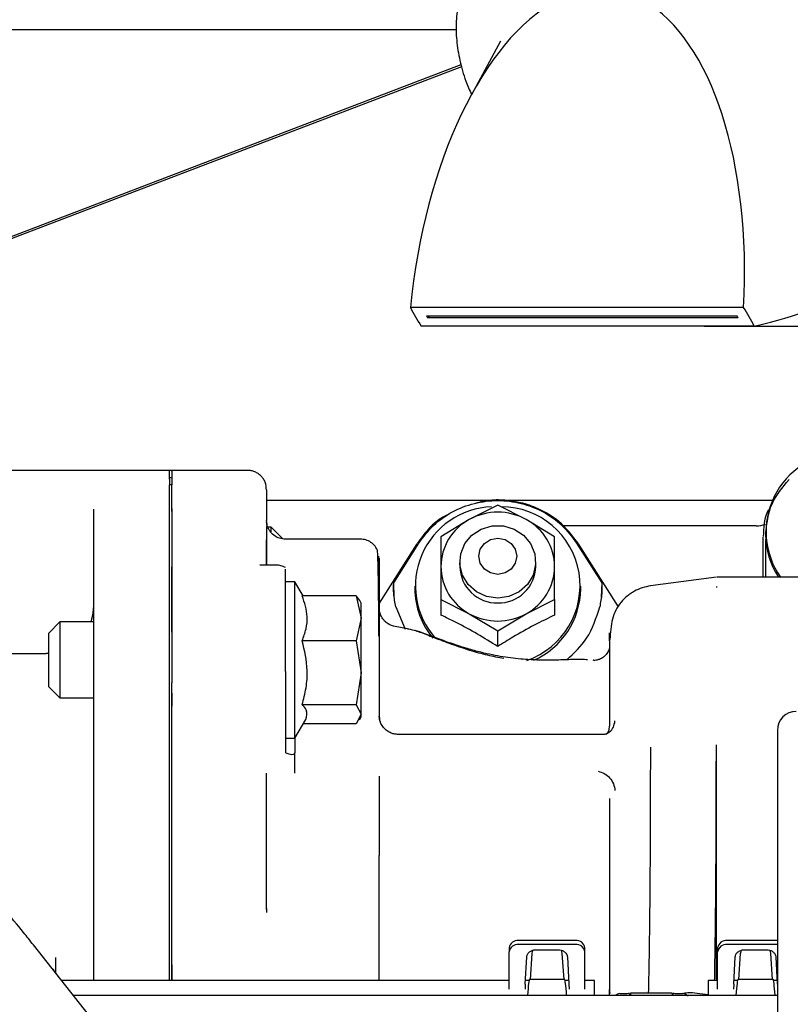
# Model space of a CAD drawing. Units: inches. Extents: x 0.2 to 16.7, y -11.2 to 10.7.
# Drawn here: x 2.9 to 3.1, y -6.4 to -6.2 of the extents above; entities that cross this region are included whole.
import ezdxf

# ---------------------------------------------------------------- set-up
doc = ezdxf.new("R2010")
doc.units = ezdxf.units.IN
doc.header["$MEASUREMENT"] = 0

msp = doc.modelspace()

# ---------------------------------------------------------------- linework, layer by layer
at = {"color": 7, "linetype": 'Continuous', "lineweight": 25}
for p, q in [((3.017209250313386, -6.167003889995521), (2.889508572613386, -6.167003894595521)), ((3.028667478613387, -6.169932691895522), (3.021084860013386, -6.183833969595523)), ((2.739991967713387, -6.282278322895523), (3.018421887113386, -6.175995994395522)), ((2.740814744413387, -6.282527763495522), (3.018569701113386, -6.176503081995521)), ((3.091758475913386, -6.239032891795522), (3.005265098113386, -6.239032894795522)), ((3.009462396913386, -6.241242603395521), (3.090096050913387, -6.241242600495522)), ((3.090349538313387, -6.241684542295521), (3.009715884313386, -6.241684545095521)), ((3.094546837113387, -6.243894250795521), (3.008053459313387, -6.243894253895522)), ((3.081553474613387, -6.243894251295521), (3.081880421113387, -6.243906399895523)), ((3.081880421113387, -6.243906399895523), (3.293744126013388, -6.243906399795521)), ((2.942677888313386, -6.281315378995521), (2.775197194913386, -6.281315378995521)), ((2.943293045713387, -6.281315378995521), (2.942677888313386, -6.281315378995521)), ((2.942677888313386, -6.281511473195523), (2.942677888313386, -6.281315378995521)), ((2.942677888313386, -6.283179369695522), (2.942677888313386, -6.281511473195523)), ((2.942677888313386, -6.283179369695522), (2.943293045713387, -6.283179369695522)), ((2.942677888313386, -6.283580627195522), (2.942677888313386, -6.283179369695522)), ((2.962983755113386, -6.281315378995521), (2.943280850513387, -6.281315378995521)), ((2.943293045713387, -6.281511473195523), (2.943293045713387, -6.281315378995521)), ((2.943293045713387, -6.281511473195523), (2.943293045713387, -6.285038931895522)), ((2.942677888313386, -6.283580627195522), (2.942677888313386, -6.285039548995521)), ((2.943293045713387, -6.285039548995521), (2.942677888313386, -6.285039548995521)), ((2.942677888313386, -6.291197116395522), (2.942677888313386, -6.285039548995521)), ((2.943293045713387, -6.291197116395522), (2.943293045713387, -6.285039548995521)), ((2.967899345013387, -6.286393514195521), (2.967899345013387, -6.294358028795522)), ((3.025532475113386, -6.289166389695521), (2.967899345013387, -6.289166391795523)), ((3.027938715213387, -6.290366951595522), (3.020556825313386, -6.294057125995523)), ((3.035320604813387, -6.294057125995523), (3.027938715213387, -6.290366951595522)), ((3.099158680013386, -6.289166387095521), (3.030579492913387, -6.289166389595523)), ((2.922992848913386, -6.291363174495522), (2.922992848913386, -6.311051173895522)), ((2.942677888313386, -6.291966311595522), (2.942677888313386, -6.291197116395522)), ((2.942677888313386, -6.306320328195523), (2.942677888313386, -6.291966311595522)), ((2.943293045713387, -6.291966311595522), (2.943293045713387, -6.291197116395522)), ((2.943293045713387, -6.291197116395522), (2.943293045713387, -6.291966311595522)), ((2.943293045713387, -6.291966311595522), (2.943293045713387, -6.306320328195523)), ((2.967899345013387, -6.295087634995522), (2.967899345013387, -6.295520207595522)), ((2.968078015513387, -6.295244928795522), (2.967899372213386, -6.294358028795522)), ((3.020556825313386, -6.294057125995523), (3.013174935513386, -6.298518370995521)), ((3.042702494613386, -6.298518371195521), (3.035320604813387, -6.294057125995523)), ((3.094998768313386, -6.295702668295521), (3.044769456513387, -6.295702668295521)), ((2.969094832713387, -6.29607915849552), (2.968240480013386, -6.29607915849552)), ((2.972047588613386, -6.299031914395521), (2.969094832713387, -6.29607915849552)), ((2.969094832713387, -6.297279786595522), (2.969094832713387, -6.29607915849552)), ((3.013174935513386, -6.298518370995521), (3.013174935513386, -6.30628425509552)), ((3.042702494613386, -6.30628425509552), (3.042702494613386, -6.298518371195521)), ((3.097451510313387, -6.297201512495522), (3.097451510313387, -6.297920931095523)), ((2.967899344913387, -6.305887558595523), (2.967899344913387, -6.299349785095521)), ((2.992376678013387, -6.299172039595523), (2.972626342413386, -6.299172039595523)), ((3.006947325813386, -6.300367671895523), (2.997180841013386, -6.315778235995521)), ((3.000920469213386, -6.310487841995521), (3.007459296713386, -6.300170180195523)), ((3.048418133413386, -6.300170180195523), (3.054956961013386, -6.310487842195522)), ((3.059319350413387, -6.316760892895521), (3.048930104313386, -6.300367671895523)), ((3.096836352813386, -6.309014534595522), (3.096836352813386, -6.298640349595522)), ((3.097495670813387, -6.309014534595522), (3.097495658513387, -6.299238809595523)), ((2.997081863913388, -6.304028086195522), (2.997081366513386, -6.303606372095522)), ((2.970359974913387, -6.305887558595523), (2.966132698413387, -6.305887558595523)), ((3.018096195413386, -6.305025272595523), (3.018096195413386, -6.30628425509552)), ((3.037781234713386, -6.30628425509552), (3.037781234713386, -6.305025272595523)), ((2.942677888313386, -6.342512628495521), (2.942677888313386, -6.306320328195523)), ((2.943293045713387, -6.323299672095522), (2.943293045713387, -6.306320328195523)), ((3.013174935513386, -6.30628425509552), (3.013174935513386, -6.314821209495521)), ((3.042702494413386, -6.314821209895521), (3.042702494613386, -6.30628425509552)), ((2.922992848913386, -6.311051173895522), (2.922992848913386, -6.340632402595522)), ((2.975281234713386, -6.310193660895522), (2.972820604813387, -6.310193660895522)), ((2.977411302313386, -6.313883046095522), (2.975281234713386, -6.310193660895522)), ((2.975281234713386, -6.350794054595522), (2.975281234713386, -6.310193660895522)), ((3.001085575913387, -6.314250547995521), (3.000920469113386, -6.310487841895521)), ((3.006408203213387, -6.311320185095522), (3.006408203213387, -6.312039603695522)), ((3.049469226813387, -6.312039603695522), (3.049469226813387, -6.311320185095522)), ((3.054956961013386, -6.310487842495522), (3.054791941813387, -6.314248549795523)), ((3.084726522813386, -6.309021270295522), (3.067619987913386, -6.311292059095522)), ((3.084608808313386, -6.308990811495522), (3.084609168513386, -6.308999904695523)), ((3.137436746613386, -6.309014534595522), (3.084941816413386, -6.309014534595522)), ((2.991186996613387, -6.313883046195522), (2.977159039113386, -6.313883046095522)), ((2.991186996613387, -6.313883046195522), (2.992505644213387, -6.319696312995522)), ((2.992116173513387, -6.315055495195522), (2.991186996613387, -6.313883046195522)), ((2.992505644213387, -6.315730078195522), (2.992116173513387, -6.315055495195522)), ((2.992505644213387, -6.319696312995522), (2.992505644213387, -6.315730078195522)), ((3.013174935513386, -6.314821209495521), (3.013174935613386, -6.318860445595523)), ((3.013174935513386, -6.314821209495521), (3.020556825313386, -6.318511384295522)), ((3.035320604813387, -6.318511384295522), (3.042702494413386, -6.314821209895521)), ((3.042702494413386, -6.314821209895521), (3.042702494613386, -6.318860445395523)), ((3.001475440413388, -6.316756317095522), (3.003892983413388, -6.322519591195522)), ((3.020556825313386, -6.318511384295522), (3.027938715013387, -6.322972628595521)), ((3.027938715013387, -6.322972628595521), (3.035320604813387, -6.318511384295522)), ((2.914257612713386, -6.320651338095522), (2.911304856813387, -6.323604093995521)), ((2.922992848913386, -6.320651338095522), (2.914257612713386, -6.320651338095522)), ((2.914257612713386, -6.320651338095522), (2.914257612713386, -6.340336377395521)), ((2.992505644213387, -6.319696312995522), (2.991186996613387, -6.325509579695521)), ((2.992505644213387, -6.333814985495523), (2.992505644213387, -6.319696312995522)), ((2.911304856813387, -6.323604093995521), (2.911304856813387, -6.337383621495522)), ((2.943293045713387, -6.323299672095522), (2.943293045713387, -6.333554921495522)), ((2.972820600413386, -6.333487460195522), (2.972820570613387, -6.323492433995523)), ((3.004540506013387, -6.322391092995521), (3.001288956013387, -6.32184222849552)), ((3.027938715013387, -6.327011864995522), (3.027938715013387, -6.322972628595521)), ((2.991186996613387, -6.325509579695521), (2.977159039113386, -6.325509579795523)), ((2.991186996613387, -6.325509579695521), (2.992505644213387, -6.333814985495523)), ((2.997180841013386, -6.324944643895521), (2.997180841013386, -6.345538342895522)), ((3.056974148113388, -6.325539115495521), (3.057105408413386, -6.324848432395521)), ((2.865010187013387, -6.328840709495521), (2.910689699313386, -6.328840709495521)), ((2.911304856813387, -6.328825320995521), (2.910689699313386, -6.328840709495521)), ((3.052597792813386, -6.330518402695522), (3.053123099013386, -6.330634234895521)), ((3.053008201813387, -6.330572982795521), (3.052682114613387, -6.330553554695521)), ((2.992505644213387, -6.333814985495523), (2.991186996613387, -6.342120391295521)), ((2.992505644213387, -6.344612530295522), (2.992505644213387, -6.333814985495523)), ((2.911304856813387, -6.337383621495522), (2.914257612713386, -6.340336377395521)), ((2.943293045713387, -6.342512628495521), (2.943293045713387, -6.337457666295522)), ((2.943293045713387, -6.339132352895523), (2.943293045713387, -6.342512628495521)), ((2.972820604813387, -6.338900940695521), (2.972820604813387, -6.342190663695523)), ((2.914257612713386, -6.340336377495523), (2.922992848913386, -6.340336377495523)), ((2.922992848913386, -6.340632402595522), (2.922992848913386, -6.413664163095523)), ((2.942677888313386, -6.409591287695521), (2.942677888313386, -6.342512628495521)), ((2.943293045713387, -6.409591287695521), (2.943293045713387, -6.342512628495521)), ((2.991186996613387, -6.342120391295521), (2.977159039213388, -6.342120391395523)), ((2.991186996613387, -6.342120391295521), (2.992505644213387, -6.344612530295522)), ((2.975281234713386, -6.350794054595522), (2.978088216113387, -6.345932220295521)), ((2.991186996613387, -6.347104669395521), (2.977411302313386, -6.347104669295523)), ((2.992505644213387, -6.344612530295522), (2.991186996613387, -6.347104669395521)), ((2.992038381513386, -6.346066959895521), (2.992505644213387, -6.345257637295522)), ((2.992505644213387, -6.345257637295522), (2.992505644213387, -6.344612530295522)), ((2.997267870313387, -6.345570329195522), (2.997180841713386, -6.345255684195522)), ((3.056885968513387, -6.348556940895521), (3.056453273113386, -6.349436817595522)), ((3.056453786513386, -6.349512352195522), (3.056454144113386, -6.349564962895522)), ((3.056859857413387, -6.348556839195521), (3.056974148113388, -6.347667724695522)), ((3.100526189813388, -6.348781803595522), (3.100526189813388, -6.474273929595522)), ((2.972820604813387, -6.350794054595522), (2.975281234713386, -6.350794054595522)), ((2.972820604813387, -6.352197259595521), (2.972820604813387, -6.354588345095523)), ((3.055439479613386, -6.349835573295523), (3.002102101713386, -6.349835573295523)), ((2.975281234713386, -6.359926603695521), (2.975281234713386, -6.354574005095523)), ((2.967899344413387, -6.395281541095522), (2.967899345013387, -6.359879877295522)), ((2.997180841013386, -6.360702350395521), (2.997180841013386, -6.381296468195523)), ((3.048114772513387, -6.403291904595521), (3.033350993013387, -6.403291904595521)), ((3.100526189813388, -6.403291904595521), (3.087484851313387, -6.403291904595521)), ((2.936334404113386, -6.441073477995521), (2.907395843013387, -6.404456143395522)), ((3.030890363113387, -6.405244053495522), (3.030890363113387, -6.406292609095522)), ((3.048114772513387, -6.404340460195521), (3.033350993013387, -6.404340460195521)), ((3.037911812913387, -6.405707319595522), (3.043552832113387, -6.405707319595522)), ((3.050575402413387, -6.406292609095522), (3.050575402413387, -6.405244053495522)), ((3.085024221313387, -6.405244053495522), (3.085024221313387, -6.406292609095522)), ((3.100526189813388, -6.404340460195521), (3.087484851313387, -6.404340460195521)), ((3.092045671113387, -6.405707319595522), (3.097686690413387, -6.405707319595522)), ((2.913150329213386, -6.407737872195523), (2.913150329213386, -6.411737567795522)), ((3.030890363113387, -6.414648672295521), (3.030890363113387, -6.406292609095522)), ((3.035083333613387, -6.414648672295521), (3.035453918113387, -6.407577497595523)), ((3.036414675713387, -6.413418100095522), (3.036858627213387, -6.406697524495521)), ((3.044607138313386, -6.406697524495521), (3.045051089913387, -6.413418100095522)), ((3.046010726813386, -6.407577497595523), (3.046381311413387, -6.414648672295521)), ((3.050575402413387, -6.414648672295521), (3.050575402413387, -6.406292609095522)), ((3.085024221313387, -6.414648672295521), (3.085024221313387, -6.406292609095522)), ((3.089217191813387, -6.414648672295521), (3.089587776413386, -6.407577497595523)), ((3.090548533913386, -6.413418100095522), (3.090992485513387, -6.406697524495521)), ((3.098740996613388, -6.406697524495521), (3.099184948113387, -6.413418100095522)), ((3.100144585113386, -6.407577497595523), (3.100515169713387, -6.414648672295521)), ((2.912323319713386, -6.410691113495521), (2.912692522813386, -6.410869465995522)), ((2.942677888313386, -6.413806017195522), (2.942677888313386, -6.409591287695521)), ((2.943293045713387, -6.413806017195522), (2.943293045713387, -6.409591287695521)), ((2.943293045713387, -6.409591287695521), (2.943293045713387, -6.413806017195522)), ((3.045314085613387, -6.413418100095522), (3.036151679913387, -6.413418100095522)), ((3.099447943913387, -6.413418100095522), (3.090285538213387, -6.413418100095522)), ((3.030890363113387, -6.413664163095523), (2.914672911213386, -6.413664163095523)), ((3.030890363113387, -6.415952285695522), (3.030890363113387, -6.414648672295521)), ((3.035083333613387, -6.414648672295521), (3.035015014113386, -6.415952285695522)), ((3.036056172513386, -6.413664163095523), (3.035134929513387, -6.413664163095523)), ((3.046329715513386, -6.413664163095523), (3.045409593013386, -6.413664163095523)), ((3.046381311413387, -6.414648672295521), (3.046449630913387, -6.415952285695522)), ((3.053036032413387, -6.413664163095523), (3.050575402413387, -6.413664163095523)), ((3.050575402413387, -6.415952285695522), (3.050575402413387, -6.414648672295521)), ((3.053036032413387, -6.417617616195522), (3.053036032413387, -6.413664163095523)), ((3.056920041213387, -6.416116439095522), (3.056974148013386, -6.416450213895522)), ((3.056974148113388, -6.415521449895523), (3.056974148113388, -6.416450213895522)), ((3.085024221313387, -6.413664163095523), (3.082563591413387, -6.413664163095523)), ((3.082563591413387, -6.413664163095523), (3.082563591413387, -6.417617616195522)), ((3.085024221313387, -6.415952285695522), (3.085024221313387, -6.414648672295521)), ((3.089217191813387, -6.414648672295521), (3.089148872413387, -6.415952285695522)), ((3.090190030713386, -6.413664163095523), (3.089268787813386, -6.413664163095523)), ((3.100463573713387, -6.413664163095523), (3.099543451313386, -6.413664163095523)), ((3.100526189813388, -6.417617616195522), (2.917797312413387, -6.417617616195522)), ((3.056974147613386, -6.416450213895522), (3.057020228213386, -6.417060691895522)), ((3.059031799813387, -6.417243993195521), (3.058419205313386, -6.417617616195522)), ((3.062140363113387, -6.417133457195523), (3.062140363113387, -6.417617616195522)), ((3.073213197713387, -6.416944949295522), (3.062386426113386, -6.416944949295522)), ((3.062386426113386, -6.416944949295522), (3.062386426113386, -6.417167540495522)), ((3.062386426113386, -6.417167540495522), (3.062386426113386, -6.417617616195522)), ((3.073213197713387, -6.416944949295522), (3.073213197713387, -6.417167540495522)), ((3.073213197713387, -6.417167540495522), (3.073213197713387, -6.417617616195522)), ((3.073459260713386, -6.417617616195522), (3.073459260713386, -6.417133457195523)), ((3.075884852713387, -6.417112783695523), (3.074935638513387, -6.417157549195522)), ((3.077364261813387, -6.417759191395523), (3.076567824013387, -6.417243993195521))]:
    msp.add_line(p, q, dxfattribs=at)
at = {"color": 7, "linetype": 'Continuous', "lineweight": 25, "flags": 128}
for points in [[(3.027938715013387, -6.314437720995522), (3.025037581413387, -6.314019552395522), (3.022394226313387, -6.312802202495523), (3.020243523313387, -6.310893838195523), (3.018776571813388, -6.308464026195522), (3.018123717013386, -6.305728665795521), (3.018342967913386, -6.302930805795522), (3.019414843013387, -6.300319048495521), (3.021244101513386, -6.298125459695521), (3.023668205813387, -6.296544949695522), (3.026471763613388, -6.295717953495521), (3.029405666513386, -6.295717953495521), (3.032209224313386, -6.296544949695522), (3.034633328613386, -6.298125459695521), (3.036462587113387, -6.300319048495521), (3.037534462213388, -6.302930805795522), (3.037753713013386, -6.305728665795521), (3.037100858213386, -6.308464026195522), (3.035633906813387, -6.310893838195523), (3.033483203813387, -6.312802202495523), (3.030839848613387, -6.314019552395522), (3.027938715013387, -6.314437720995522)], [(3.027938715013387, -6.308292659695522), (3.026055430413387, -6.307934419695521), (3.024458858813387, -6.306914238595522), (3.023392063813387, -6.305387429495522), (3.023017455213385, -6.303586435495522), (3.023392063813387, -6.301785441495523), (3.024458858813387, -6.300258632495521), (3.026055430413387, -6.299238451295522), (3.027938715013387, -6.298880211295523), (3.029821999613387, -6.299238451295522), (3.031418571213387, -6.300258632495521), (3.032485366313387, -6.301785441495523), (3.032859974913387, -6.303586435495522), (3.032485366313387, -6.305387429495522), (3.031418571213387, -6.306914238595522), (3.029821999613387, -6.307934419695521), (3.027938715013387, -6.308292659695522)], [(2.922992848913386, -6.316537559895521), (2.922756447313387, -6.318937785295522), (2.922284712013387, -6.320651338095522)], [(3.036858627213387, -6.406697524495521), (3.036961266213386, -6.40614857479552), (3.037088621013386, -6.405822509395521)], [(3.044374854113387, -6.405817677295521), (3.044504499313386, -6.40614857479552), (3.044607138313386, -6.406697524495521)], [(3.090992485513387, -6.406697524495521), (3.091095124513386, -6.40614857479552), (3.091222479313386, -6.405822509395521)], [(3.098508712413387, -6.405817677295521), (3.098638357613386, -6.40614857479552), (3.098740996613388, -6.406697524495521)], [(3.082563591413387, -6.417456340895522), (3.081897094413386, -6.417355277195521), (3.079722707613386, -6.417025459795522)]]:
    msp.add_lwpolyline(points, dxfattribs=at)
at = {"color": 7, "linetype": 'Continuous', "lineweight": 25}
for centre, radius, start, end in [((3.049485696713387, -6.216899348095521), 0.0494505331849548, 206.5891430977026, 213.0859939171003), ((3.050326238513386, -6.266027797495522), 0.0494505331855252, 26.58914309780011, 33.08599391709929), ((3.049514511213386, -6.218563320595522), 0.0460274019032559, 209.5204626550015, 210.1546743596014), ((3.050297424113386, -6.264363824995521), 0.0460274018678619, 29.52046265479989, 30.15467435999824), ((3.118113737513387, -6.297179396695522), 0.0205224958389977, 92.14051404030381, 215.2181378632986), ((3.027059185313386, -6.311270264295522), 0.0204942928254233, 92.11200158529884, 221.5657196328028), ((3.028824003813386, -6.311233389295521), 0.0204841148254947, 288.8861562327004, 89.89976211279746), ((3.027938715013387, -6.307500553495522), 0.0153368197373862, 61.22847183409877, 118.7715281658062), ((3.027198425613386, -6.306408762395521), 0.0140240428369864, 118.2673709519944, 179.491313869904), ((3.028679004413386, -6.306408762395521), 0.0140240428369738, 0.5086861299948456, 61.73262904800076), ((3.095001289413386, -6.288017771395521), 0.0076848973500504, 269.9812039448931, 288.6978145472036), ((3.117435102613386, -6.297875507395521), 0.0199836439510513, 180.1302358898989, 213.8766780904993), ((3.027198425613386, -6.306159747795522), 0.0140240428369883, 180.5086861299, 241.7326290480059), ((3.027698930313387, -6.306095099395521), 0.0096045977663445, 181.1284726138052, 271.4305733237955), ((3.028178499813387, -6.306095099395521), 0.0096045977663472, 268.5694266761944, 358.8715273861952), ((3.028679004413386, -6.306159747795522), 0.0140240428369854, 298.267370952001, 359.4913138699983), ((3.026457259913387, -6.311981435995521), 0.0200491410620259, 180.1662297366001, 219.8917230135997), ((3.028920150313387, -6.311817662795522), 0.0205502750598965, 293.9688041251973, 359.3811995225967), ((3.027938715013387, -6.305067956695521), 0.0153368197373877, 241.2284718342, 298.7715281658001), ((3.105447449713387, -6.348781803595522), 0.0049212598425203, 90, 180), ((3.033123021513387, -6.405531405295521), 0.0022510741123433, 84.18755881250306, 172.6661281828199), ((3.048342744013387, -6.405531405295521), 0.0022510741123408, 7.333871817096228, 95.81244118750611), ((3.087256879813386, -6.405531405295521), 0.0022510741123409, 84.18755881249847, 172.6661281829038), ((3.033123021513387, -6.406579960895521), 0.0022510741123433, 84.18755881250306, 172.6661281828199), ((3.048342744013387, -6.406579960895521), 0.002251074112345, 7.333871817174372, 95.8124411874024), ((3.087256879813386, -6.406579960895521), 0.0022510741123416, 84.18755881249847, 172.6661281829067), ((3.059595945113387, -6.418337343495522), 0.0012303149606306, 90, 117.2927644445777), ((3.076003678613387, -6.418337343495522), 0.0012303149606288, 62.70723555556931, 90)]:
    msp.add_arc(centre, radius, start, end, dxfattribs=at)
for centre, major_axis, ratio, start_param, end_param in [((3.048234912713387, -6.242673312995522), (0.008731949855593779, 0.08606557121120684), 0.4984462449, 0.3188126593578415, 1.579067330542024), ((3.048234912713387, -6.242673312995522), (0.008731949855593779, 0.08606557121120773), 0.4984462449000002, 4.805173589796505, 6.065428261044174), ((3.049212089213387, -6.244376968195522), (0.06569483528187403, 0.008707880563931347), 0.1126258923, 5.458956008743399, 6.193470723932733), ((3.052572237413387, -6.239813390195523), (0.07933330484239098, 0.04730159052421534), 0.2413145363, 1.983383542272767, 1.992048726364448), ((3.035542948613387, -6.428058848195522), (0.000609349987101382, 0.01464073516902165), 0.0318487211, 0.0013255486323296, 0.7781225809461381), ((3.045922817013387, -6.428058848195522), (-0.0006093499871009378, 0.01464073516902165), 0.0318487211, 5.505062726236202, 6.281859758552004), ((3.089676806813388, -6.428058848195522), (0.0006093499871009378, 0.01464073516902165), 0.0318487211, 0.0013255486275756, 0.7781225809457382), ((3.100056675213387, -6.428058848195522), (-0.0006093499871000497, 0.01464073516902165), 0.0318487211, 5.505062726234701, 6.2818597585539)]:
    msp.add_ellipse(centre, major_axis=major_axis, ratio=ratio, start_param=start_param, end_param=end_param, dxfattribs=at)
for points, knots in [([(3.021016634835637, -6.151148358453438), (3.020307641446833, -6.152530822422343), (3.018883161001967, -6.155308412341431), (3.017628277801713, -6.159892634079738), (3.017032753524107, -6.164709391621769), (3.017156187546964, -6.169745946059902), (3.018019661415559, -6.174960728923494), (3.019322701393331, -6.179660942289176), (3.020617229166072, -6.182601327331914), (3.021126389812731, -6.183757832724313)], [0, 0, 0, 0, 0.1451959949009842, 0.291721839266369, 0.4392715920475924, 0.5892437596987107, 0.742389129991196, 0.8986770929739166, 1, 1, 1, 1]), ([(2.967899344972627, -6.286393514168926), (2.967837743182447, -6.285713551742746), (2.967748212257495, -6.284725306680838), (2.967142711271758, -6.283557965801159), (2.966526014248113, -6.282780451816206), (2.96575415335806, -6.282138715384925), (2.964881270373147, -6.281670226766427), (2.963945217205738, -6.281372131691866), (2.96330224195028, -6.281335137567953), (2.962978085130016, -6.281316486931751)], [0, 0, 0, 0, 0.2973460407020971, 0.4321573444176233, 0.5518211124431175, 0.6633158133797379, 0.7735847371547093, 0.8858524476015949, 1, 1, 1, 1]), ([(3.097495597651775, -6.297920931035997), (3.097786861359812, -6.295197589893136), (3.098355415244812, -6.289881561345003), (3.101858489518217, -6.285727327236468), (3.103566978565287, -6.283701260153825)], [0, 0, 0, 0, 0.5122886602664329, 1, 1, 1, 1]), ([(3.007459246059651, -6.300170140839948), (3.008649849730159, -6.298573285418802), (3.011033726590326, -6.295375994177555), (3.016073450604256, -6.291873091719144), (3.021799129931668, -6.289639405826647), (3.02794439099807, -6.288889686489591), (3.034088619373922, -6.289642273336168), (3.039811574601031, -6.291877217672678), (3.044847406203762, -6.29537999692475), (3.047229379567754, -6.298575377796266), (3.048418184037392, -6.300170140827491)], [0, 0, 0, 0, 0.1248769266878607, 0.2500338469252919, 0.3752050644844123, 0.500146120719483, 0.6249876026538375, 0.750128394493343, 0.8752931137047179, 1, 1, 1, 1]), ([(3.048890371966189, -6.300317132438482), (3.047306650941471, -6.298274423657213), (3.044444460495733, -6.294582724509499), (3.038939186795322, -6.291301541662848), (3.034294739734947, -6.289691543279816), (3.030053318362389, -6.289014684138267), (3.026084800642612, -6.288883978212277), (3.023414568059457, -6.289545425289934), (3.02220586512242, -6.289844834798495)], [0, 0, 0, 0, 0.2553314984511227, 0.4614495633737982, 0.6182521421828605, 0.7329289455612784, 0.879108070984529, 0.9999999999999999, 0.9999999999999999, 0.9999999999999999, 0.9999999999999999]), ([(3.015221310934124, -6.292714453354432), (3.014520928366731, -6.293041222292149), (3.01248873935863, -6.293989355889887), (3.00968756054997, -6.296645523506395), (3.007912362262659, -6.299059086951581), (3.006987058086403, -6.300317132518352)], [0, 0, 0, 0, 0.2011342271944789, 0.5835992851444777, 1, 1, 1, 1]), ([(3.09818959383355, -6.291558233179773), (3.098094362373177, -6.291744723735978), (3.097018022677873, -6.293852506055585), (3.096945076016826, -6.296258742693177), (3.096878583467888, -6.298452082389404)], [0, 0, 0, 0, 0.0884771422883031, 1, 1, 1, 1]), ([(2.967984302828568, -6.295231437270259), (2.967970410830323, -6.295363009974378), (2.967942587947316, -6.29562652368129), (2.967916410454909, -6.297150422623578), (2.967901519044337, -6.299144442806846), (2.967900707791252, -6.301010624655473), (2.967900370705281, -6.301786046939612)], [0, 0, 0, 0, 0.2685588991987414, 0.5378695491973359, 0.8079789223136695, 1, 1, 1, 1]), ([(2.972845473992847, -6.29917201501276), (2.972297565549648, -6.299124619081657), (2.971339021512752, -6.299041701784623), (2.969983394466307, -6.298362335523589), (2.969093434088102, -6.297559776193006), (2.96849910186785, -6.296673821128718), (2.968024469340933, -6.295641763962927), (2.967965667353949, -6.295177922769821), (2.96792108413342, -6.29482624189538)], [0, 0, 0, 0, 0.1825246067944279, 0.3193195425297459, 0.4999986970398011, 0.584578603029134, 0.6850306477315871, 1, 1, 1, 1]), ([(2.996820389474942, -6.302272707278559), (2.996598685910576, -6.301830769716962), (2.996154987034637, -6.300946313033191), (2.995044211496697, -6.299953232327131), (2.993718990087316, -6.299282863489183), (2.992746125234366, -6.299198775723391), (2.992259581192529, -6.299156722193229)], [0, 0, 0, 0, 0.2496278707509497, 0.4995842352526694, 0.7497347056574318, 1, 1, 1, 1]), ([(2.967899344972628, -6.301786051463034), (2.967899344972627, -6.302829401394466), (2.967899344972627, -6.30401974724789), (2.967899344972628, -6.305682255277802), (2.967899344972628, -6.30588755855161)], [0, 0, 0, 0, 0.8765099054482561, 0.9999999999999999, 0.9999999999999999, 0.9999999999999999, 0.9999999999999999]), ([(2.997090316907117, -6.324333481920843), (2.997078880745067, -6.32261007205974), (2.997054535535448, -6.318941291034311), (2.997008417806257, -6.314162765109923), (2.996953885818935, -6.309899987870652), (2.996891823576211, -6.306489620027112), (2.996822753733249, -6.30394223412677), (2.996745994823955, -6.302414151547986), (2.996686240806373, -6.301765918887214), (2.996650097717962, -6.301929139300626), (2.99664408781415, -6.301956279731272)], [0, 0, 0, 0, 0.12416338728421, 0.2643180183668307, 0.405123783957044, 0.5463533305858358, 0.6878816028241653, 0.8296571277355179, 0.9716752407745365, 0.9999999999999999, 0.9999999999999999, 0.9999999999999999, 0.9999999999999999]), ([(2.972836252859165, -6.306556588179522), (2.972445690417179, -6.306363082592832), (2.971664591560178, -6.305976084314609), (2.970794837456572, -6.305917607715707), (2.970359974895293, -6.305888370390506)], [0, 0, 0, 0, 0.5000166604839293, 1, 1, 1, 1]), ([(2.997180841035619, -6.304839065856126), (2.997180841035619, -6.304533407342762), (2.997180841035619, -6.303922292848655), (2.997180841035619, -6.304229872346871), (2.997180841035619, -6.305421435130996), (2.997180841035619, -6.307575780108169), (2.997180841035619, -6.310648137570127), (2.997180841035619, -6.314600355319361), (2.997180841035619, -6.319310105931671), (2.997180841035619, -6.323065702828075), (2.997180841035619, -6.324944643869849)], [0, 0, 0, 0, 0.1250420023592884, 0.2500011505416558, 0.3749593388340752, 0.4999972754664646, 0.6250152680828509, 0.74994001548758, 0.8748939301087326, 1, 1, 1, 1]), ([(2.972820604815147, -6.323492416644744), (2.972820604815149, -6.321467765872186), (2.972820604815149, -6.317429347942672), (2.972820604815149, -6.312523386903194), (2.972820604815149, -6.308712555582624), (2.972820604815149, -6.307550495612916), (2.972820604815147, -6.306967900758306)], [0, 0, 0, 0, 0.2506740803749022, 0.5000006491842305, 0.7493270083409107, 0.9999999999999999, 0.9999999999999999, 0.9999999999999999, 0.9999999999999999]), ([(3.001475440453778, -6.316756317135508), (3.001251774150695, -6.315543615826525), (3.000804268170971, -6.313117273190604), (3.00088172553811, -6.311364545379253), (3.000920469226016, -6.310487841951123)], [0, 0, 0, 0, 0.4998062891150627, 0.9999999999999999, 0.9999999999999999, 0.9999999999999999, 0.9999999999999999]), ([(3.054956961009059, -6.310487842156062), (3.054995699273968, -6.311363302990373), (3.055073243555911, -6.313115755815095), (3.054625871244277, -6.315542090048248), (3.054401989649008, -6.316756317135288)], [0, 0, 0, 0, 0.499563139139484, 1, 1, 1, 1]), ([(3.067658336839648, -6.311296574318637), (3.066926485297379, -6.31143223622123), (3.065481739154348, -6.311700046014894), (3.063700778611408, -6.312486123574936), (3.062404610236535, -6.313266324721281), (3.061106470811349, -6.314228742850184), (3.059070699435634, -6.316359123465154), (3.057439190292015, -6.319718201562659), (3.05718473489634, -6.323392524910152), (3.057057130823149, -6.325235121425426)], [0, 0, 0, 0, 0.0904494861926645, 0.1785560851735895, 0.2238614922704107, 0.27272012098462, 0.3893333489657019, 0.6937634125319189, 1, 1, 1, 1]), ([(2.97715903913883, -6.325509579819976), (2.977536973186832, -6.324501042283623), (2.978301037353494, -6.322462095551153), (2.978724965348298, -6.318505135114045), (2.977765378707017, -6.315672757184648), (2.97715903913883, -6.313883046139527)], [0, 0, 0, 0, 0.2648736289886837, 0.5354914426840072, 1, 1, 1, 1]), ([(3.08494185690824, -6.311613276839378), (3.084885661209161, -6.311614194601014), (3.084773268249816, -6.311616030149779), (3.084661666388933, -6.31162889492514), (3.084605864683394, -6.311635327402167)], [0, 0, 0, 0, 0.4999930548033139, 1, 1, 1, 1]), ([(3.001325671966247, -6.321849909753086), (3.000680930611003, -6.321669180156506), (2.999656541861806, -6.32138203033452), (2.998454336197116, -6.320376835921008), (2.997729243345497, -6.319360586582428), (2.997261140425246, -6.318158869122599), (2.9972092017484, -6.317374309213347), (2.997180840862316, -6.316945903725128)], [0, 0, 0, 0, 0.28412079425099, 0.4514215548262011, 0.6631402704478216, 0.8160592260731091, 1, 1, 1, 1]), ([(3.027938715059592, -6.327011865035829), (3.026181787626039, -6.325924959700484), (3.022614727119351, -6.323718233900558), (3.017599345714474, -6.320995934342535), (3.014485006870237, -6.319492765501797), (3.013174935608181, -6.318860445642346)], [0, 0, 0, 0, 0.359923544252162, 0.7307467773631283, 0.9999999999999999, 0.9999999999999999, 0.9999999999999999, 0.9999999999999999]), ([(3.042702494607211, -6.318860445430833), (3.040945567234322, -6.31971361955543), (3.037378506810486, -6.321445804790549), (3.032363125329016, -6.324261718124668), (3.029248786396061, -6.326197544387427), (3.027938715059592, -6.327011865035829)], [0, 0, 0, 0, 0.3599235343859472, 0.7307467655892917, 1, 1, 1, 1]), ([(3.045857503977991, -6.330466441480127), (3.047741298706478, -6.328705291982115), (3.051841761258609, -6.324871791730675), (3.053503610866778, -6.319604020180674), (3.054401989649008, -6.316756317135288)], [0, 0, 0, 0, 0.4594102993351534, 1, 1, 1, 1]), ([(3.004535295282531, -6.322424803116294), (3.00464745974153, -6.322432221321335), (3.005082455465211, -6.322460990572305), (3.006157611694342, -6.322774732875051), (3.008151434418195, -6.323412937423744), (3.011287045216782, -6.324640423112894), (3.01585389255087, -6.326393153245744), (3.02060149614278, -6.327993978787691), (3.025243135253276, -6.329266942958207), (3.02811160438691, -6.329802200639279), (3.029540681796811, -6.330068867151925)], [0, 0, 0, 0, 0.0293383697534921, 0.1137799397107509, 0.194479293065765, 0.3599859685753662, 0.5233398050328434, 0.6838158444898252, 0.8424763827124252, 1, 1, 1, 1]), ([(3.051231207824153, -6.330467110540842), (3.05072676230198, -6.330426873532937), (3.049271568238463, -6.330310800235694), (3.046058107435099, -6.330473189758821), (3.041492271563075, -6.330599676768917), (3.036382520891087, -6.330530699175186), (3.030720415559082, -6.329970502591423), (3.026004146106168, -6.329133027714902), (3.021806226012893, -6.328094348665013), (3.018161934010434, -6.327013060797815), (3.014191877840973, -6.325641499662118), (3.010276105105143, -6.324169693607961), (3.007706309953094, -6.323174688596375), (3.006694078677058, -6.322941283571665), (3.006545863937942, -6.322907107523496)], [0, 0, 0, 0, 0.0667197296186542, 0.192469057991149, 0.3029107422063927, 0.4411502012192652, 0.547754702392576, 0.6502264965152433, 0.7075961214196489, 0.7692370149641493, 0.8357356100375182, 0.9082013684318438, 0.9865584965103498, 1, 1, 1, 1]), ([(3.056974148122234, -6.325539115449318), (3.056974148122234, -6.324884503470291), (3.056974148122234, -6.323575248439139), (3.056974148122232, -6.323384060790819), (3.056974148122234, -6.323662655312728), (3.056974148122234, -6.323964770529378), (3.056974148122234, -6.324520359122721), (3.056974148122234, -6.32547080561318), (3.056974148122234, -6.326988674263416), (3.056974148122234, -6.329107945699497), (3.056974148122234, -6.331922819910567), (3.056974148122232, -6.335764539696489), (3.056974148122234, -6.340870405701918), (3.056974148122234, -6.345402224792459), (3.056974148122232, -6.347667724687715)], [0, 0, 0, 0, 0.1249489683101482, 0.2499038676931867, 0.2856304249689956, 0.321387956839845, 0.3715442524474506, 0.4357604493644162, 0.5000436751166888, 0.5849012224505957, 0.6682844878209359, 0.7501057153399031, 0.8750754466558269, 1, 1, 1, 1]), ([(2.977159039164138, -6.342120391359264), (2.977536973215451, -6.340679495219594), (2.978301037381399, -6.337766454959385), (2.978724965329751, -6.332113151343685), (2.977765378696591, -6.328066537268254), (2.97715903913883, -6.325509579819976)], [0, 0, 0, 0, 0.2648736356405844, 0.5354914509427077, 1, 1, 1, 1]), ([(3.056946689091844, -6.327273530572877), (3.056826206352361, -6.327818266091275), (3.056654319261532, -6.328595414784362), (3.055154262116408, -6.330043221072382), (3.053632050715941, -6.330639054190191), (3.053446595270628, -6.330583018625568), (3.053321481132319, -6.330545215252529)], [0, 0, 0, 0, 0.3677724278906219, 0.524683726386866, 0.6793365333854025, 1, 1, 1, 1]), ([(2.972820604815147, -6.3334874579484), (2.972820604815147, -6.333726192177623), (2.972820604815149, -6.334203666304261), (2.972820604815149, -6.334927483668008), (2.972820604815149, -6.335563557531072), (2.972820604815147, -6.335838231102721), (2.972820604815147, -6.335975641495362)], [0, 0, 0, 0, 0.2499866704929884, 0.4999792763413455, 0.7498556429960153, 1, 1, 1, 1]), ([(2.972820604815147, -6.335975641495362), (2.972820604815147, -6.336350629168256), (2.972820604815149, -6.337100090439134), (2.972820604815147, -6.338300931820165), (2.972820604815147, -6.33890094066657)], [0, 0, 0, 0, 0.5003429629569048, 0.9999999999999999, 0.9999999999999999, 0.9999999999999999, 0.9999999999999999]), ([(2.972820604815147, -6.342190663717312), (2.972820604815147, -6.344280717649535), (2.972820604815149, -6.348460823370019), (2.972820604815147, -6.35095178124712), (2.972820604815147, -6.352197259546867)], [0, 0, 0, 0, 0.5000002564481233, 1, 1, 1, 1]), ([(2.978088216088236, -6.345932220310801), (2.978325506364178, -6.345110089747615), (2.978698177544083, -6.343818910133096), (2.977569174171589, -6.342572996543461), (2.977159039164138, -6.342120391359264)], [0, 0, 0, 0, 0.6367282707552332, 1, 1, 1, 1]), ([(3.002102100879127, -6.349835560172253), (3.001799491327316, -6.349819629406142), (3.001170650412299, -6.349786524312536), (3.000193685152326, -6.349491865082304), (2.999176759223183, -6.348934079002277), (2.998259059686073, -6.348085211440236), (2.997606462761168, -6.347094204523665), (2.997325107829638, -6.346294654294046), (2.997233151172066, -6.345768808446214), (2.997206286306921, -6.345548574726707), (2.997190634157787, -6.345345798513825), (2.9971839936972, -6.345188971231189), (2.997182979405275, -6.345124640663216), (2.99718257148277, -6.345098768539253)], [0, 0, 0, 0, 0.1148591966876027, 0.2386843439364077, 0.3820295322463275, 0.5507398337237851, 0.7242772014853689, 0.870937918429216, 0.900590913312248, 0.9277989164830639, 0.9539846163196238, 0.9814937789554501, 1, 1, 1, 1]), ([(2.99720096030986, -6.345478889061646), (2.997208954406447, -6.345685302355844), (2.99722725972532, -6.34615795878785), (2.997411042504079, -6.346612154984627), (2.997514565698473, -6.346867999637156)], [0, 0, 0, 0, 0.4367089501372472, 1, 1, 1, 1]), ([(3.055861452758085, -6.349781087042536), (3.056251386672993, -6.349616132685953), (3.057120671316805, -6.349248397837493), (3.058060182291167, -6.34800769449661), (3.058270253411412, -6.346893189535066), (3.058375285956239, -6.346335953051551)], [0, 0, 0, 0, 0.2891381022422296, 0.6445792546126474, 1, 1, 1, 1]), ([(3.056647708197507, -6.349445894403417), (3.056404016544303, -6.349576517629317), (3.055938455892405, -6.349826066735344), (3.055580803821663, -6.34983195324306), (3.055410360064244, -6.349834758535065)], [0, 0, 0, 0, 0.5234369618875573, 1, 1, 1, 1]), ([(2.975281234736408, -6.35087452085368), (2.975281234736408, -6.35153623928299), (2.975281234736408, -6.353303759208539), (2.975281234736408, -6.354085149295973), (2.975281234736408, -6.354574005073689)], [0, 0, 0, 0, 0.3743767862217789, 1, 1, 1, 1]), ([(2.975281234736406, -6.354574005073689), (2.975103554420287, -6.354830308957065), (2.974746801113336, -6.355344925657303), (2.97346433980971, -6.35484119507304), (2.972820605955552, -6.354588346562488)], [0, 0, 0, 0, 0.4980481264143157, 1, 1, 1, 1]), ([(3.067108872542296, -6.416944949318624), (3.067111658025509, -6.416819903824412), (3.067121396872666, -6.416382708959913), (3.067138871622206, -6.415579264321241), (3.067176411710153, -6.41382723393063), (3.067237311979329, -6.410865748083981), (3.06730935433458, -6.406824762154147), (3.067371554035438, -6.402718619461003), (3.067427916504637, -6.398473382746965), (3.067478260944251, -6.393760317067756), (3.067525395354481, -6.38819051845178), (3.067563775942671, -6.382306441853097), (3.067594262781673, -6.376012603118766), (3.067616947253435, -6.369093782751375), (3.067634335265656, -6.361326312516579), (3.067640989352358, -6.356001718344971), (3.067644511551515, -6.353183257760208)], [0, 0, 0, 0, 0.0073342417942401, 0.0256426100572272, 0.0460636594255984, 0.1063747428185762, 0.1873731641897139, 0.2565005381275819, 0.3115120257111665, 0.3933921718960783, 0.4788290378806738, 0.567107113033738, 0.6576641991714827, 0.7574203216319936, 0.8715956108374294, 0.9999999999999999, 0.9999999999999999, 0.9999999999999999, 0.9999999999999999]), ([(3.084604413426722, -6.352524027496796), (3.084600032262093, -6.355688357895583), (3.084591709394215, -6.36169961427638), (3.084572819475889, -6.369271948212593), (3.084554071176858, -6.374818901325409), (3.08453862108498, -6.378594189354403), (3.084521462664735, -6.382095253926461), (3.084499560675915, -6.385802324263946), (3.084471199006939, -6.389762066930392), (3.08443497465101, -6.394000331229013), (3.08439351858753, -6.398074116194707), (3.084347193209832, -6.4019590682344), (3.084285002516123, -6.406284020088894), (3.084222622583579, -6.410215132882974), (3.084172040883112, -6.412775849653184), (3.084154494074716, -6.413664163136207)], [0, 0, 0, 0, 0.1525156048535966, 0.2897328304270332, 0.3525245327771462, 0.4113613350121327, 0.4662146054177649, 0.5170680511211884, 0.5868588602715877, 0.6556961070563557, 0.7232258830823608, 0.7890145335963472, 0.8528807559519426, 0.9489642862420519, 1, 1, 1, 1]), ([(3.084617578289977, -6.352553682754697), (3.084617610511791, -6.35461961522966), (3.084617694345204, -6.359994674760466), (3.084617708036174, -6.368996341672026), (3.084617588197976, -6.379296400185678), (3.084617324428959, -6.389375221273723), (3.084616915270645, -6.398898614290684), (3.084616416672476, -6.407178967729622), (3.084615992206349, -6.411667911761007), (3.084615803444565, -6.413664163136207)], [0, 0, 0, 0, 0.0970845659434517, 0.2525906958685989, 0.408080421511285, 0.5636087939885617, 0.7192624368403868, 0.8751548821706425, 1, 1, 1, 1]), ([(3.054014960463058, -6.359409292988325), (3.054558083805277, -6.359554328722809), (3.055644362190747, -6.359844408657225), (3.057040021548231, -6.361036092252863), (3.058064798762929, -6.362605326734735), (3.058271819683415, -6.363790473839106), (3.058375327122218, -6.364383030094239)], [0, 0, 0, 0, 0.2499927062292777, 0.5000000040358377, 0.7500072994455891, 1, 1, 1, 1]), ([(3.056974148122232, -6.366492858693156), (3.056974148122232, -6.369159465682025), (3.056974148122234, -6.374493635985698), (3.056974148122232, -6.380917182930008), (3.056974148122232, -6.385673439613432), (3.056974148122232, -6.389241490597372), (3.056974148122232, -6.393013482435154), (3.056974148122232, -6.396759148348576), (3.056974148122232, -6.40014302789971), (3.056974148122232, -6.402963400977041), (3.056974148122232, -6.405194854224951), (3.056974148122232, -6.40692297156117), (3.056974148122232, -6.408983509777891), (3.056974148122232, -6.411359708666017), (3.056974148122232, -6.413794670718713), (3.056974148122232, -6.414945945435808), (3.056974148122232, -6.415521449877908)], [0, 0, 0, 0, 0.1248975249677838, 0.2498398419662256, 0.3038153857431574, 0.3576946097316765, 0.4288047165525166, 0.4998961422530721, 0.5629851667027171, 0.6259842983069872, 0.6761226495414834, 0.7130769655021978, 0.7499821780444097, 0.8333044404814275, 0.9166714655009385, 1, 1, 1, 1]), ([(2.907395843051733, -6.40445614341649), (2.90653555286488, -6.403375374995503), (2.904027659529125, -6.400224749820532), (2.899857054506939, -6.395203238152662), (2.894906438391767, -6.38951920436307), (2.889964613382923, -6.384163301701475), (2.885130357466696, -6.379221907264179), (2.881992971742688, -6.376306949313595), (2.880456877686297, -6.374879758022371)], [0, 0, 0, 0, 0.0933794329624807, 0.2722170509460679, 0.4524368884579139, 0.6350649961299076, 0.821324331871524, 1, 1, 1, 1]), ([(2.997180841035619, -6.413664163136205), (2.997180841035619, -6.411593936606987), (2.997180841035619, -6.407098261539972), (2.997180841035619, -6.399241025764717), (2.997180841035619, -6.390511590447912), (2.997180841035619, -6.38436975543834), (2.997180841035619, -6.381296468222863)], [0, 0, 0, 0, 0.2213720946337019, 0.4807285542578781, 0.7401639260785825, 1, 1, 1, 1]), ([(2.967918775099748, -6.395044503885051), (2.967913362751948, -6.395208906374502), (2.967902526471142, -6.395538063259189), (2.967899629780281, -6.395867805362237), (2.967898179886405, -6.396032852679487)], [0, 0, 0, 0, 0.4994654436817948, 0.9999999999999999, 0.9999999999999999, 0.9999999999999999, 0.9999999999999999]), ([(3.03545391814047, -6.407577497617228), (3.035492563878869, -6.407359197115254), (3.035569855826291, -6.406922593452852), (3.036024142650484, -6.406352436332669), (3.036670833555159, -6.40593188331689), (3.03734142351045, -6.405731782453555), (3.037764317642714, -6.405713645395598), (3.037911812863936, -6.405707319629472)], [0, 0, 0, 0, 0.2205061938455095, 0.4410150730121283, 0.6614575237081975, 0.881924591465842, 1, 1, 1, 1]), ([(3.043552832127921, -6.405707319629413), (3.043829527721873, -6.405728895342587), (3.044382924119486, -6.40577204717517), (3.045120233669979, -6.406108640067818), (3.045676835305938, -6.406603986877312), (3.045956365485035, -6.407127052043616), (3.045996687854784, -6.407461168608712), (3.046010726851454, -6.407577497618484)], [0, 0, 0, 0, 0.2206391525369495, 0.4412824593371215, 0.6618052117462405, 0.8822510795986087, 1, 1, 1, 1]), ([(3.089587776408186, -6.407577497617226), (3.089626422146584, -6.407359197115254), (3.089703714094008, -6.406922593452854), (3.090158000918199, -6.406352436332667), (3.090804691822876, -6.405931883316886), (3.091475281778167, -6.405731782453558), (3.091898175910431, -6.405713645395598), (3.092045671131653, -6.405707319629474)], [0, 0, 0, 0, 0.2205061938455005, 0.4410150730123231, 0.6614575237085524, 0.8819245914661786, 0.9999999999999999, 0.9999999999999999, 0.9999999999999999, 0.9999999999999999]), ([(3.097686690395638, -6.405707319629413), (3.09796338598959, -6.405728895342587), (3.098516782387203, -6.40577204717517), (3.099254091937696, -6.406108640067818), (3.099810693573654, -6.406603986877314), (3.100090223752754, -6.407127052043617), (3.100130546122505, -6.407461168608713), (3.100144585119174, -6.407577497618486)], [0, 0, 0, 0, 0.2206391525366918, 0.4412824593366239, 0.6618052117459894, 0.8822510795986143, 1, 1, 1, 1]), ([(3.056989169873806, -6.417292769852936), (3.056981667955903, -6.417080867680782), (3.056966677276132, -6.416657434947067), (3.05695398675284, -6.416224111669151), (3.056947647059887, -6.416007640175526)], [0, 0, 0, 0, 0.5004388071096705, 1, 1, 1, 1]), ([(3.060669763178908, -6.417157523829901), (3.060522988144123, -6.4171560215737), (3.060198926569684, -6.417152704773199), (3.05988546988941, -6.417126849168899), (3.059713985040355, -6.417112704169988)], [0, 0, 0, 0, 0.4529232910103808, 0.9999999999999999, 0.9999999999999999, 0.9999999999999999, 0.9999999999999999]), ([(3.062137704548943, -6.417040246944921), (3.062045551088917, -6.417056369386501), (3.061601885086472, -6.417133989686428), (3.061078588370733, -6.417147120440831), (3.060663985137727, -6.417157523818237)], [0, 0, 0, 0, 0.2077090863824646, 1, 1, 1, 1]), ([(3.060663985137722, -6.417161533866042), (3.060663985137722, -6.417160199611938), (3.060663985137722, -6.417136318373161), (3.060663985137722, -6.41718539583069), (3.060663985137722, -6.417231731311566)], [0, 0, 0, 0, 0.0558703892009627, 1, 1, 1, 1]), ([(3.073459260728273, -6.417055571522874), (3.073459260728272, -6.41705226510599), (3.073459260728272, -6.417029795644877), (3.073459260728272, -6.417085742760961), (3.073459260728273, -6.417133457170068)], [0, 0, 0, 0, 0.1471515880703921, 0.9999999999999999, 0.9999999999999999, 0.9999999999999999, 0.9999999999999999]), ([(3.074935638681031, -6.417157523818237), (3.074523438720346, -6.417145807604947), (3.074005246049855, -6.417131078695602), (3.073553977540983, -6.41705851243555), (3.073461673703377, -6.417043669511323)], [0, 0, 0, 0, 0.7954569490392295, 0.9999999999999999, 0.9999999999999999, 0.9999999999999999, 0.9999999999999999]), ([(3.079722707602415, -6.417025459749195), (3.078903499899153, -6.416931401938784), (3.077541645956908, -6.416775039883839), (3.076279956174914, -6.417043975263332), (3.07577722148823, -6.417151135633239)], [0, 0, 0, 0, 0.601538592244955, 0.9999999999999999, 0.9999999999999999, 0.9999999999999999, 0.9999999999999999])]:
    msp.add_open_spline(points, degree=3, knots=knots, dxfattribs=at)
for points in [[(2.943293045760028, -6.306320328205465), (2.943293045760028, -6.306908309781233), (2.943293045760028, -6.308084272932763), (2.943293045760028, -6.311974757551464), (2.943293045760028, -6.317058392096746), (2.943293045760028, -6.321219245443559), (2.943293045760028, -6.323299672116964)], [(2.943293045760028, -6.33355492145406), (2.943293045760028, -6.333838009551326), (2.943293045760028, -6.33440418574586), (2.94329304576003, -6.335256313353743), (2.943293045760028, -6.336002338194267), (2.943293045760028, -6.336313830922495), (2.943293045760028, -6.336469577286608)], [(2.943293045760028, -6.339132352846751), (2.943293045760028, -6.338852511516699), (2.943293045760028, -6.338292828856599), (2.943293045760028, -6.337560349025233), (2.943293045760028, -6.336926451810773), (2.943293045760028, -6.336621868794652), (2.943293045760028, -6.33646957728659)]]:
    msp.add_open_spline(points, degree=3, dxfattribs=at)

doc.saveas('drawing.dxf')
